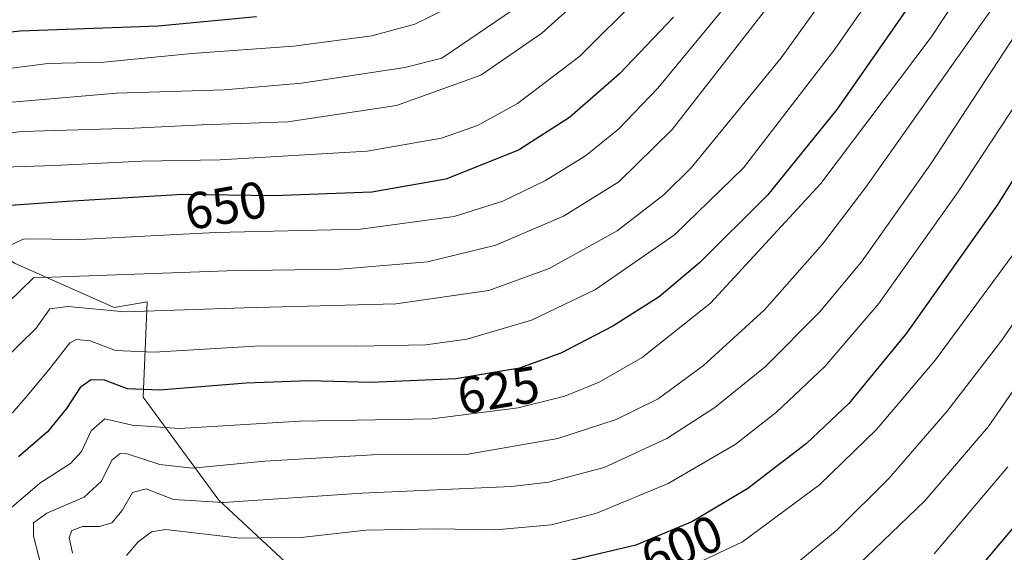
# Model space of a CAD drawing. Units: metres. Extents: x 610226 to 613657, y 4768649 to 4771018.
# Drawn here: x 610556 to 610747, y 4770570 to 4770673 of the extents above; entities that cross this region are included whole.
import ezdxf
from ezdxf.enums import TextEntityAlignment as Align

# ---------------------------------------------------------------- set-up
doc = ezdxf.new("R2010")
doc.units = ezdxf.units.M
doc.header["$MEASUREMENT"] = 0
for name, color, linetype, lineweight in [('Arbolado forestal CxS', 92, 'Continuous', 0), ('Curva de nivel maestra', 36, 'Continuous', 30), ('Curva de nivel normal', 36, 'Continuous', 0), ('Pastizal CxS', 92, 'Continuous', 0), ('Rótulo de curva de nivel directora', 19, 'Continuous', 0), ('Texto cartográfico', 19, 'Continuous', 0)]:
    doc.layers.add(name, color=color, linetype=linetype, lineweight=lineweight)
doc.styles.add('Arial', font='txt', dxfattribs={"height": 0.2})

# ---------------------------------------------------------------- blocks, each defined once
blk = doc.blocks.new('*U175')
at = {"layer": 'Curva de nivel normal', "color": 36, "linetype": 'Continuous', "lineweight": 0}
blk.add_polyline3d([(610554.15, 4770618.72, 640), (610559.15, 4770623.52, 640), (610596.61, 4770624.9, 640), (610618.46, 4770625.21, 640), (610635.38, 4770626.6, 640), (610648.58, 4770629.84, 640), (610661.69, 4770635.49, 640), (610672.39, 4770642.1, 640), (610682.69, 4770652.22, 640), (610706.26, 4770682.5, 640)], dxfattribs=at)
blk = doc.blocks.new('*U176')
at = {"layer": 'Curva de nivel normal', "color": 36, "linetype": 'Continuous', "lineweight": 0}
blk.add_polyline3d([(610668.83, 4770681.1, 660), (610657.48, 4770670.84, 660), (610645.7, 4770662.76, 660), (610629.34, 4770656.86, 660), (610608.34, 4770653.73, 660), (610591.76, 4770653.12, 660), (610578.58, 4770652.48, 660), (610556.92, 4770651.86, 660), (610549.93, 4770651.08, 660)], dxfattribs=at)
blk = doc.blocks.new('*U180')
at = {"layer": 'Curva de nivel normal', "color": 36, "linetype": 'Continuous', "lineweight": 0}
blk.add_polyline3d([(610642.42, 4770677.23, 670), (610632.89, 4770672.6, 670), (610624.58, 4770670.37, 670), (610609.43, 4770668.32, 670), (610589.74, 4770666.92, 670), (610572.76, 4770665.28, 670), (610561.88, 4770665.01, 670), (610547.47, 4770663.13, 670)], dxfattribs=at)
blk = doc.blocks.new('*U182')
at = {"layer": 'Curva de nivel normal', "color": 36, "linetype": 'Continuous', "lineweight": 0}
blk.add_polyline3d([(610566.69, 4770570.24, 610), (610566.04, 4770573.28, 610), (610566.53, 4770574.65, 610), (610568.59, 4770575.42, 610), (610571.93, 4770575.45, 610), (610574.26, 4770576.15, 610), (610576.26, 4770578.49, 610), (610578.26, 4770581.98, 610), (610580.94, 4770582.71, 610), (610586.24, 4770580.65, 610), (610595.87, 4770580.07, 610), (610622.63, 4770581.9, 610), (610651.62, 4770583.14, 610), (610658.77, 4770584.02, 610), (610669.57, 4770586.81, 610), (610681.67, 4770592.46, 610), (610690.97, 4770598.42, 610), (610700.67, 4770606.31, 610), (610711.23, 4770616.87, 610), (610719.32, 4770626.6, 610), (610732.75, 4770645.58, 610), (610751.55, 4770674.34, 610)], dxfattribs=at)
blk = doc.blocks.new('*U188')
at = {"layer": 'Curva de nivel normal', "color": 36, "linetype": 'Continuous', "lineweight": 0}
blk.add_polyline3d([(610554.86, 4770579.11, 620), (610560.37, 4770583.8, 620), (610566.31, 4770587.64, 620), (610568.4, 4770589.92, 620), (610570.26, 4770593.96, 620), (610572.93, 4770596.26, 620), (610578.21, 4770595, 620), (610587.41, 4770594.38, 620), (610610.65, 4770595.79, 620), (610636.28, 4770596.28, 620), (610652.91, 4770598.36, 620), (610661.91, 4770600.63, 620), (610668.57, 4770603.32, 620), (610676.92, 4770608.09, 620), (610690.13, 4770618.65, 620), (610711.49, 4770641.78, 620), (610732.82, 4770670.1, 620), (610742.62, 4770684.97, 620)], dxfattribs=at)
blk = doc.blocks.new('*U195')
at = {"layer": 'Curva de nivel normal', "color": 36, "linetype": 'Continuous', "lineweight": 0}
blk.add_polyline3d([(610554.22, 4770629.67, 645), (610557.3, 4770631.06, 645), (610568.11, 4770630.96, 645), (610594.34, 4770632.3, 645), (610622.42, 4770632.94, 645), (610640.55, 4770635.39, 645), (610649.94, 4770638.35, 645), (610658.16, 4770642.35, 645), (610665.93, 4770647.15, 645), (610672.34, 4770652.27, 645), (610679.93, 4770660.22, 645), (610694.32, 4770677.73, 645)], dxfattribs=at)
blk = doc.blocks.new('*U196')
at = {"layer": 'Curva de nivel normal', "color": 36, "linetype": 'Continuous', "lineweight": 0}
blk.add_polyline3d([(610729.68, 4770690.17, 630), (610714.18, 4770667.78, 630), (610696.51, 4770644.79, 630), (610683.12, 4770631.82, 630), (610667.89, 4770621.3, 630), (610655.48, 4770615.33, 630), (610642.94, 4770611.66, 630), (610635.04, 4770610.56, 630), (610621.66, 4770610.32, 630), (610603.02, 4770610.4, 630), (610582.49, 4770609.14, 630), (610574.98, 4770609.5, 630), (610570.12, 4770611.31, 630), (610567.43, 4770611.61, 630), (610566.18, 4770610.95, 630), (610562.08, 4770605.7, 630), (610557.87, 4770600.66, 630), (610555.06, 4770597.38, 630)], dxfattribs=at)
blk = doc.blocks.new('*U205')
at = {"layer": 'Curva de nivel normal', "color": 36, "linetype": 'Continuous', "lineweight": 0}
blk.add_polyline3d([(610718.63, 4770567.92, 585), (610731.56, 4770580.36, 585), (610743.85, 4770594.72, 585), (610762.09, 4770621.07, 585)], dxfattribs=at)
blk = doc.blocks.new('*U210')
at = {"layer": 'Curva de nivel normal', "color": 36, "linetype": 'Continuous', "lineweight": 0}
blk.add_polyline3d([(610676.37, 4770677.94, 655), (610664.81, 4770666.44, 655), (610652.8, 4770657.23, 655), (610645.04, 4770653, 655), (610638.05, 4770650.55, 655), (610623.67, 4770648.05, 655), (610595.25, 4770646.33, 655), (610580.07, 4770646.12, 655), (610563.18, 4770645.28, 655), (610553.41, 4770644.96, 655)], dxfattribs=at)
blk = doc.blocks.new('*U211')
at = {"layer": 'Curva de nivel normal', "color": 36, "linetype": 'Continuous', "lineweight": 0}
blk.add_polyline3d([(610717.22, 4770684.77, 635), (610703.81, 4770666.11, 635), (610686.34, 4770644.8, 635), (610681.16, 4770639.64, 635), (610672.04, 4770632.65, 635), (610658.91, 4770625.36, 635), (610647.24, 4770621.06, 635), (610629.22, 4770618.52, 635), (610599.87, 4770617.72, 635), (610576.8, 4770616.98, 635), (610565.78, 4770617.97, 635), (610562.28, 4770617.54, 635), (610559.63, 4770613.79, 635), (610552.84, 4770607.11, 635)], dxfattribs=at)
blk = doc.blocks.new('*U213')
at = {"layer": 'Curva de nivel normal', "color": 36, "linetype": 'Continuous', "lineweight": 0}
blk.add_polyline3d([(610757.63, 4770627.65, 590), (610746.5, 4770611.48, 590), (610735.91, 4770597.71, 590), (610724.61, 4770584.74, 590), (610714.59, 4770574.79, 590), (610707.18, 4770568.68, 590)], dxfattribs=at)
blk = doc.blocks.new('*U217')
at = {"layer": 'Curva de nivel normal', "color": 36, "linetype": 'Continuous', "lineweight": 0}
blk.add_polyline3d([(610651.97, 4770675.44, 665), (610638.13, 4770666.04, 665), (610630.96, 4770664.19, 665), (610610.96, 4770661.16, 665), (610596.07, 4770659.93, 665), (610575.21, 4770659.28, 665), (610551.93, 4770657.24, 665)], dxfattribs=at)
blk = doc.blocks.new('*U222')
at = {"layer": 'Curva de nivel normal', "color": 36, "linetype": 'Continuous', "lineweight": 0}
blk.add_polyline3d([(610680.57, 4770565.05, 595), (610696.32, 4770572.45, 595), (610711.23, 4770583.47, 595), (610722.23, 4770594.16, 595), (610733.63, 4770607.66, 595), (610749.41, 4770629, 595)], dxfattribs=at)
blk = doc.blocks.new('*U228')
at = {"layer": 'Curva de nivel normal', "color": 36, "linetype": 'Continuous', "lineweight": 0}
blk.add_polyline3d([(610733.4, 4770570.12, 580), (610747.65, 4770586.94, 580)], dxfattribs=at)
blk = doc.blocks.new('*U229')
at = {"layer": 'Curva de nivel normal', "color": 36, "linetype": 'Continuous', "lineweight": 0}
blk.add_polyline3d([(610561.04, 4770566.1, 615), (610559.11, 4770573.52, 615), (610559.16, 4770576.12, 615), (610561.72, 4770577.99, 615), (610568.93, 4770581.09, 615), (610572.26, 4770584.16, 615), (610574.26, 4770588.25, 615), (610575.89, 4770589.54, 615), (610577.26, 4770589.48, 615), (610583.58, 4770587.44, 615), (610589.92, 4770586.68, 615), (610603.87, 4770588.04, 615), (610624.72, 4770589.3, 615), (610642.87, 4770589.33, 615), (610660.58, 4770592.44, 615), (610671.84, 4770596.1, 615), (610679.97, 4770600.14, 615), (610688.78, 4770606.55, 615), (610700.57, 4770617.32, 615), (610711.78, 4770630.03, 615), (610720.17, 4770641.1, 615), (610753.29, 4770688.02, 615)], dxfattribs=at)
blk = doc.blocks.new('*U230')
at = {"layer": 'Curva de nivel normal', "color": 36, "linetype": 'Continuous', "lineweight": 0}
blk.add_polyline3d([(610577.11, 4770569.79, 605), (610579.4, 4770572.45, 605), (610581.95, 4770574.42, 605), (610584.68, 4770574.83, 605), (610599.07, 4770573.14, 605), (610611.44, 4770573.35, 605), (610623.52, 4770574.72, 605), (610636.77, 4770574.97, 605), (610648.61, 4770574.76, 605), (610659.29, 4770575.75, 605), (610667.91, 4770577.92, 605), (610681.91, 4770583.73, 605), (610694.91, 4770591.28, 605), (610702.9, 4770597.52, 605), (610712.23, 4770606.4, 605), (610722.68, 4770618.54, 605), (610738.06, 4770640.14, 605), (610762.59, 4770677.55, 605)], dxfattribs=at)
blk = doc.blocks.new('*U236')
at = {"layer": 'Curva de nivel maestra', "color": 36, "linetype": 'Continuous', "lineweight": 30}
blk.add_polyline3d([(610733.7, 4770683.66, 625), (610714.58, 4770656.11, 625), (610701.14, 4770639.52, 625), (610687.99, 4770626.44, 625), (610680.21, 4770619.86, 625), (610671.24, 4770614.15, 625), (610661.13, 4770608.94, 625), (610653.18, 4770606.08, 625), (610640.82, 4770604.02, 625), (610624.49, 4770603.3, 625), (610612.41, 4770603.6, 625), (610600.25, 4770603.14, 625), (610583.52, 4770601.77, 625), (610577.32, 4770602.06, 625), (610572.89, 4770603.71, 625), (610570.27, 4770603.8, 625), (610568.15, 4770602.31, 625), (610565.49, 4770598.23, 625), (610561.82, 4770593.76, 625), (610556.26, 4770588.88, 625)], dxfattribs=at)
blk = doc.blocks.new('*U242')
at = {"layer": 'Curva de nivel maestra', "color": 36, "linetype": 'Continuous', "lineweight": 30}
blk.add_polyline3d([(610602.28, 4770674, 675), (610583.25, 4770672.21, 675), (610556.56, 4770671.25, 675), (610546.78, 4770670.24, 675)], dxfattribs=at)
blk = doc.blocks.new('*U247')
at = {"layer": 'Curva de nivel maestra', "color": 36, "linetype": 'Continuous', "lineweight": 30}
blk.add_polyline3d([(610738.14, 4770562.65, 575), (610750.68, 4770577.5, 575)], dxfattribs=at)
blk = doc.blocks.new('*U249')
at = {"layer": 'Curva de nivel maestra', "color": 36, "linetype": 'Continuous', "lineweight": 30}
blk.add_polyline3d([(610682.93, 4770673.96, 650), (610672.48, 4770663, 650), (610662.83, 4770654.54, 650), (610652.97, 4770648.24, 650), (610638.92, 4770642.65, 650), (610624.58, 4770640.12, 650), (610605.62, 4770639.42, 650), (610588.05, 4770639.66, 650), (610565.62, 4770638.3, 650), (610554.68, 4770637.54, 650)], dxfattribs=at)
blk = doc.blocks.new('*U252')
at = {"layer": 'Curva de nivel maestra', "color": 36, "linetype": 'Continuous', "lineweight": 30}
blk.add_polyline3d([(610761.08, 4770662.35, 600), (610745.71, 4770637.78, 600), (610728.05, 4770612.81, 600), (610716.85, 4770599.24, 600), (610708.7, 4770591.48, 600), (610697.35, 4770582.79, 600), (610686.64, 4770576.38, 600), (610675.64, 4770571.84, 600), (610661.71, 4770568.52, 600)], dxfattribs=at)

msp = doc.modelspace()

# ---------------------------------------------------------------- linework, layer by layer
at = {"layer": 'Arbolado forestal CxS', "color": 92, "linetype": 'Continuous', "lineweight": 0}
for points in [[(610711.21, 4770522.19, 563.38), (610697.27, 4770522.73, 566.82), (610678.67, 4770522.73, 568.34), (610668.05, 4770525.39, 569.22), (610656.11, 4770528.86, 571.52), (610653.97, 4770544.93, 582.58), (610633.62, 4770558.87, 591.28), (610619.69, 4770563.15, 594.69), (610607.91, 4770568.51, 598.26), (610594.99, 4770580.51, 607.68), (610580.38, 4770600.44, 621.57), (610581.13, 4770618.89, 633.64), (610574.71, 4770617.82, 633.22), (610555.43, 4770626.39, 639.54), (610546.86, 4770631.75, 647.36), (610541.5, 4770632.82, 650.05), (610518.62, 4770628.33, 654.69), (610502.01, 4770633.65, 661.89), (610490.72, 4770648.26, 675.68), (610483.42, 4770663.53, 688.08), (610479.43, 4770672.17, 695.43), (610473.45, 4770682.79, 704.53)], [(610555.43, 4770626.39, 639.54), (610574.71, 4770617.82, 633.22), (610581.13, 4770618.89, 633.64), (610580.38, 4770600.44, 621.57), (610594.99, 4770580.51, 607.68), (610607.91, 4770568.51, 598.26)]]:
    msp.add_polyline3d(points, dxfattribs=at)
at = {"layer": 'Pastizal CxS', "color": 92, "linetype": 'Continuous', "lineweight": 0}
for points in [[(610711.21, 4770522.19, 563.38), (610697.27, 4770522.73, 566.82), (610678.67, 4770522.73, 568.34), (610668.05, 4770525.39, 569.22), (610656.11, 4770528.86, 571.52), (610653.97, 4770544.93, 582.58), (610633.62, 4770558.87, 591.28), (610619.69, 4770563.15, 594.69), (610607.91, 4770568.51, 598.26), (610594.99, 4770580.51, 607.68), (610580.38, 4770600.44, 621.57), (610581.13, 4770618.89, 633.64), (610574.71, 4770617.82, 633.22), (610555.43, 4770626.39, 639.54), (610546.86, 4770631.75, 647.36), (610541.5, 4770632.82, 650.05), (610518.62, 4770628.33, 654.69), (610502.01, 4770633.65, 661.89), (610490.72, 4770648.26, 675.68), (610483.42, 4770663.53, 688.08), (610479.43, 4770672.17, 695.43), (610473.45, 4770682.79, 704.53)], [(610946.98, 4770659.37, 550.91), (610892.32, 4770663.12, 552.6), (610885.18, 4770662.73, 551.94), (610872.49, 4770662.05, 552.4), (610852.67, 4770653.47, 551.22), (610831.77, 4770641.68, 554.3), (610806.95, 4770618.16, 555.72), (610777.02, 4770580.32, 559.6), (610736.97, 4770536.88, 562.19), (610720.9, 4770526.7, 562.98), (610711.21, 4770522.19, 563.38), (610697.27, 4770522.73, 566.82), (610678.67, 4770522.73, 568.34), (610668.05, 4770525.39, 569.22), (610656.11, 4770528.86, 571.52), (610653.97, 4770544.93, 582.58), (610633.62, 4770558.87, 591.28), (610619.69, 4770563.15, 594.69), (610607.91, 4770568.51, 598.26), (610594.99, 4770580.51, 607.68), (610580.38, 4770600.44, 621.57), (610581.13, 4770618.89, 633.64), (610574.71, 4770617.82, 633.22), (610555.43, 4770626.39, 639.54)]]:
    msp.add_polyline3d(points, dxfattribs=at)

# ---------------------------------------------------------------- block references
at = {"layer": 'Curva de nivel maestra', "color": 36, "linetype": 'Continuous', "lineweight": 30}
for name in ['*U247', '*U249', '*U236', '*U252', '*U242']:
    msp.add_blockref(name, (0, 0), dxfattribs=at)
at = {"layer": 'Curva de nivel normal', "color": 36, "linetype": 'Continuous', "lineweight": 0}
for name in ['*U205', '*U228', '*U229', '*U182', '*U230', '*U222', '*U211', '*U196', '*U188', '*U217', '*U176', '*U210', '*U195', '*U175', '*U213', '*U180']:
    msp.add_blockref(name, (0, 0), dxfattribs=at)

# ---------------------------------------------------------------- texts
at = {"layer": 'Rótulo de curva de nivel directora', "color": 19, "linetype": 'Continuous', "lineweight": 0, "style": 'Arial'}
for s, rotation, p in [('650', 10.0058, (610596.32, 4770637.53)), ('625', 9.4623, (610649.08, 4770601.82)), ('600', 22.4274, (610684.57, 4770571.7))]:
    msp.add_text(s, height=7, rotation=rotation, dxfattribs=at).set_placement(p, align=Align.MIDDLE_CENTER)
at = {"layer": 'Texto cartográfico', "color": 19, "linetype": 'Continuous', "lineweight": 0, "style": 'Arial'}
msp.add_text('Mendiko Basabidea', height=8, rotation=51.5451, dxfattribs=at).set_placement((610772.7, 4770594.38), align=Align.MIDDLE_CENTER)

doc.saveas('drawing.dxf')
